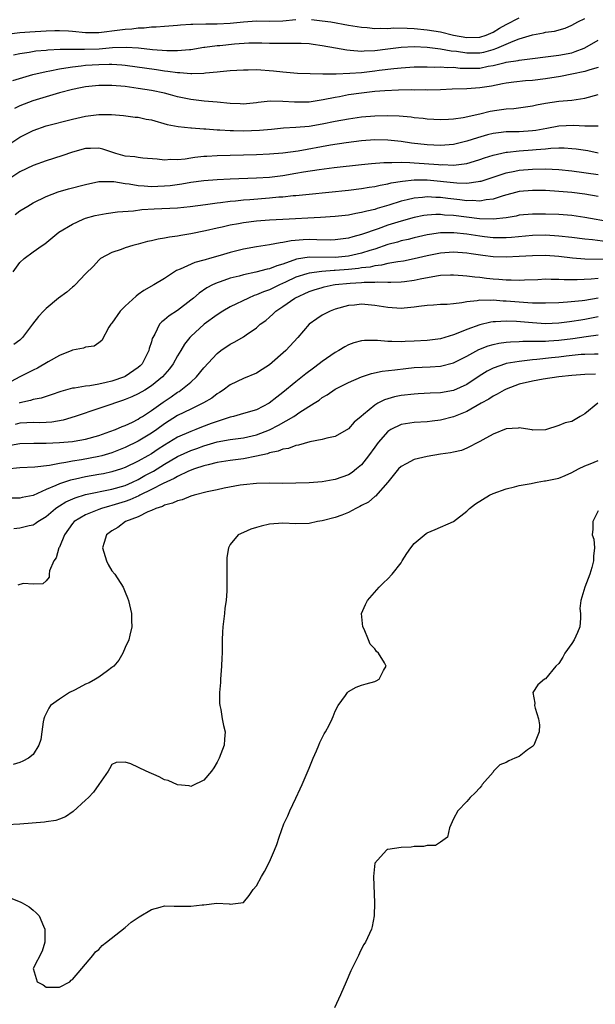
# Model space of a CAD drawing. Units: inches. Extents: x 2547022 to 2550000, y 1512000 to 1515000.
# Drawn here: x 2548677 to 2548765, y 1512650 to 1512799 of the extents above; entities that cross this region are included whole.
import ezdxf

# ---------------------------------------------------------------- set-up
doc = ezdxf.new("R2010")
doc.units = ezdxf.units.IN
doc.header["$MEASUREMENT"] = 0
doc.layers.add('LD25471512_2ft', color=112, linetype='Continuous')

msp = doc.modelspace()

# ---------------------------------------------------------------- linework, layer by layer
at = {"layer": 'LD25471512_2ft'}
for points, elevation in [([(2548675, 1512797.13), (2548677, 1512797.4), (2548678.48, 1512797.52), (2548681, 1512797.67), (2548682.31, 1512797.69), (2548683, 1512797.72), (2548684.37, 1512797.63), (2548685, 1512797.61), (2548687, 1512797.4), (2548689, 1512797.4), (2548692.2, 1512797.8), (2548693, 1512797.92), (2548694.03, 1512797.97), (2548695, 1512798.11), (2548695.88, 1512798.12), (2548697, 1512798.25), (2548697.74, 1512798.26), (2548699, 1512798.37), (2548701, 1512798.52), (2548701.43, 1512798.57), (2548703, 1512798.65), (2548703.32, 1512798.68), (2548705.28, 1512798.72), (2548707, 1512798.71), (2548709, 1512798.8), (2548711, 1512799.01), (2548713, 1512799.15), (2548715, 1512799.13), (2548717, 1512799.18), (2548719, 1512799.36)], 9708), ([(2548676.01, 1512793.99), (2548677, 1512794.19), (2548678.4, 1512794.4), (2548679.41, 1512794.59), (2548681, 1512794.73), (2548681.23, 1512794.77), (2548683.13, 1512794.87), (2548685, 1512794.87), (2548686.84, 1512794.84), (2548689.07, 1512794.93), (2548691.09, 1512795.09), (2548693.15, 1512795.15), (2548695.04, 1512795.04), (2548697.17, 1512794.83), (2548699.34, 1512794.66), (2548701, 1512794.65), (2548702.82, 1512794.82), (2548703, 1512794.82), (2548705, 1512795.14), (2548705.15, 1512795.15), (2548707, 1512795.4), (2548707.43, 1512795.43), (2548709.66, 1512795.66), (2548711.82, 1512795.82), (2548713, 1512795.84), (2548713.83, 1512795.83), (2548715, 1512795.79), (2548715.79, 1512795.79), (2548717, 1512795.75), (2548717.79, 1512795.79), (2548719, 1512795.78), (2548719.78, 1512795.78), (2548721, 1512795.71), (2548721.63, 1512795.63), (2548723, 1512795.43), (2548725.04, 1512795.04), (2548726.75, 1512794.75), (2548727.27, 1512794.73), (2548729, 1512794.57), (2548729.39, 1512794.61), (2548731, 1512794.66), (2548733, 1512794.93), (2548735, 1512795.17), (2548737, 1512795.25), (2548739, 1512795.15), (2548741, 1512794.92), (2548742.62, 1512794.62), (2548743.45, 1512794.55), (2548745, 1512794.3), (2548747, 1512794.3), (2548747.59, 1512794.41), (2548749, 1512794.79), (2548749.58, 1512795), (2548752.09, 1512796.09), (2548753, 1512796.41), (2548755, 1512797.04), (2548756.66, 1512797.34), (2548757, 1512797.43), (2548758.38, 1512797.62), (2548759.96, 1512798.04), (2548761, 1512798.5), (2548761.91, 1512799), (2548763, 1512799.51)], 9706), ([(2548721.35, 1512799.35), (2548723, 1512799.19), (2548724.31, 1512799), (2548727, 1512798.52), (2548729, 1512798.19), (2548729.86, 1512798.14), (2548731, 1512798.01), (2548731.94, 1512798.06), (2548733, 1512798.02), (2548733.92, 1512798.08), (2548735.94, 1512798.06), (2548737, 1512798), (2548739, 1512797.81), (2548741, 1512797.48), (2548743, 1512797), (2548745, 1512796.63), (2548747, 1512796.68), (2548747.94, 1512797), (2548749, 1512797.46), (2548749.97, 1512798.03), (2548751, 1512798.61), (2548753, 1512799.61)], 9708), ([(2548675.9, 1512790.1), (2548677.43, 1512790.57), (2548678.96, 1512791), (2548681, 1512791.47), (2548681.56, 1512791.56), (2548683, 1512791.88), (2548684, 1512792), (2548685, 1512792.19), (2548686.31, 1512792.31), (2548687, 1512792.4), (2548689, 1512792.54), (2548690.58, 1512792.58), (2548691, 1512792.58), (2548692.48, 1512792.48), (2548693, 1512792.43), (2548697.76, 1512791.76), (2548699, 1512791.58), (2548699.53, 1512791.53), (2548701, 1512791.3), (2548701.31, 1512791.31), (2548703, 1512791.16), (2548703.18, 1512791.18), (2548705, 1512791.22), (2548705.26, 1512791.26), (2548707, 1512791.39), (2548707.46, 1512791.46), (2548709, 1512791.59), (2548711, 1512791.73), (2548711.72, 1512791.72), (2548713, 1512791.76), (2548715.58, 1512791.58), (2548717, 1512791.4), (2548719.22, 1512791.22), (2548723.11, 1512791.11), (2548725.12, 1512791.12), (2548727.2, 1512791.2), (2548729, 1512791.33), (2548731, 1512791.55), (2548731.65, 1512791.65), (2548733.93, 1512791.93), (2548735, 1512792.03), (2548737, 1512792.16), (2548738.16, 1512792.16), (2548739, 1512792.18), (2548740.14, 1512792.14), (2548741, 1512792.16), (2548742.09, 1512792.09), (2548743, 1512792.1), (2548743.98, 1512791.98), (2548745, 1512791.96), (2548747, 1512791.98), (2548748.25, 1512792.25), (2548749, 1512792.36), (2548750.84, 1512792.84), (2548751, 1512792.87), (2548752.85, 1512793.15), (2548753, 1512793.2), (2548754.63, 1512793.37), (2548755, 1512793.46), (2548757, 1512793.71), (2548757.78, 1512793.78), (2548759, 1512793.94), (2548761, 1512794.32), (2548761.52, 1512794.48), (2548762.85, 1512795), (2548763, 1512795.07), (2548765, 1512796.21)], 9704), ([(2548765, 1512792.07), (2548763.72, 1512791.72), (2548763, 1512791.47), (2548761, 1512791.04), (2548759.28, 1512790.72), (2548757, 1512790.36), (2548755, 1512790.11), (2548753.96, 1512790.04), (2548752.15, 1512789.85), (2548751, 1512789.7), (2548750.43, 1512789.57), (2548748.75, 1512789.25), (2548747, 1512788.97), (2548745, 1512788.81), (2548742.76, 1512788.76), (2548741, 1512788.69), (2548739, 1512788.64), (2548738.65, 1512788.65), (2548737, 1512788.64), (2548736.65, 1512788.65), (2548734.62, 1512788.62), (2548732.53, 1512788.53), (2548731, 1512788.4), (2548729, 1512788.18), (2548727, 1512787.89), (2548725.63, 1512787.63), (2548725, 1512787.53), (2548723.13, 1512787.13), (2548721, 1512786.81), (2548718.79, 1512786.79), (2548717, 1512786.91), (2548715.07, 1512786.93), (2548713.26, 1512786.74), (2548713, 1512786.69), (2548711.46, 1512786.54), (2548711, 1512786.51), (2548710.54, 1512786.54), (2548709, 1512786.57), (2548707, 1512786.79), (2548705.04, 1512786.96), (2548703, 1512787.18), (2548701, 1512787.62), (2548699.92, 1512787.92), (2548699, 1512788.15), (2548697, 1512788.57), (2548695, 1512788.89), (2548693, 1512789.16), (2548691, 1512789.35), (2548690.65, 1512789.35), (2548689, 1512789.35), (2548687, 1512789.15), (2548686.21, 1512789), (2548685, 1512788.74), (2548683, 1512788.2), (2548681, 1512787.63), (2548678.96, 1512787), (2548677, 1512786.22), (2548676.16, 1512785.84)], 9702), ([(2548675, 1512780.14), (2548677, 1512781.49), (2548679, 1512782.51), (2548681, 1512783.19), (2548685, 1512784.22), (2548687, 1512784.66), (2548689, 1512784.9), (2548690.91, 1512784.91), (2548692.77, 1512784.77), (2548694.53, 1512784.53), (2548695, 1512784.49), (2548696.23, 1512784.23), (2548697, 1512784.1), (2548699.41, 1512783.41), (2548701.07, 1512783.07), (2548703, 1512782.87), (2548703.12, 1512782.88), (2548705, 1512782.74), (2548705.27, 1512782.73), (2548707, 1512782.59), (2548707.41, 1512782.59), (2548709, 1512782.48), (2548709.52, 1512782.48), (2548711, 1512782.44), (2548713.48, 1512782.52), (2548715.31, 1512782.69), (2548717.12, 1512782.88), (2548719, 1512783), (2548721, 1512783.17), (2548723, 1512783.5), (2548725, 1512783.91), (2548727, 1512784.28), (2548729, 1512784.55), (2548731, 1512784.72), (2548733, 1512784.77), (2548734.7, 1512784.7), (2548736.54, 1512784.54), (2548737, 1512784.47), (2548738.36, 1512784.36), (2548739, 1512784.27), (2548741, 1512784.17), (2548742.2, 1512784.2), (2548743, 1512784.26), (2548744.45, 1512784.45), (2548747, 1512785.02), (2548748.59, 1512785.41), (2548749.6, 1512785.6), (2548751, 1512785.8), (2548752.15, 1512785.85), (2548755, 1512786.25), (2548755.6, 1512786.4), (2548757, 1512786.65), (2548759, 1512786.94), (2548761, 1512787.12), (2548763, 1512787.41), (2548765, 1512787.96)], 9700), ([(2548765, 1512783.16), (2548763.16, 1512783.16), (2548763, 1512783.13), (2548761.24, 1512783.24), (2548759, 1512783.12), (2548757.21, 1512782.79), (2548755.51, 1512782.49), (2548755, 1512782.41), (2548753, 1512782.29), (2548751.71, 1512782.29), (2548751, 1512782.26), (2548749.85, 1512782.15), (2548749, 1512782.02), (2548748.17, 1512781.83), (2548746.62, 1512781.38), (2548745, 1512780.84), (2548743, 1512780.36), (2548742.32, 1512780.32), (2548741, 1512780.2), (2548739, 1512780.3), (2548736.58, 1512780.58), (2548735, 1512780.81), (2548733, 1512781.02), (2548731, 1512781.07), (2548729, 1512780.93), (2548726.63, 1512780.63), (2548724.25, 1512780.25), (2548719.34, 1512779.34), (2548717.03, 1512779.03), (2548715, 1512778.88), (2548713, 1512778.79), (2548707, 1512778.63), (2548705.45, 1512778.55), (2548705, 1512778.52), (2548703.62, 1512778.38), (2548703, 1512778.29), (2548702.13, 1512778.13), (2548701, 1512778.01), (2548699.95, 1512778.05), (2548699, 1512777.95), (2548697.86, 1512778.14), (2548695.7, 1512778.3), (2548695, 1512778.39), (2548694.49, 1512778.49), (2548693, 1512778.59), (2548691.57, 1512779), (2548691.16, 1512779.16), (2548691, 1512779.19), (2548689.63, 1512779.63), (2548689, 1512779.79), (2548687.75, 1512779.75), (2548687, 1512779.75), (2548685, 1512779.17), (2548683.38, 1512778.62), (2548681, 1512777.89), (2548679, 1512777.17), (2548677, 1512776.21), (2548675, 1512774.87)], 9698), ([(2548676.27, 1512769.73), (2548677, 1512770.24), (2548678.18, 1512771), (2548679, 1512771.46), (2548681, 1512772.43), (2548682.83, 1512773.17), (2548684.37, 1512773.63), (2548687, 1512774.29), (2548689, 1512774.71), (2548689.27, 1512774.73), (2548691, 1512774.74), (2548691.28, 1512774.72), (2548693, 1512774.43), (2548693.63, 1512774.37), (2548695, 1512774.12), (2548695.91, 1512774.09), (2548697, 1512773.98), (2548697.97, 1512774.03), (2548699, 1512774.05), (2548699.86, 1512774.14), (2548701.63, 1512774.37), (2548703, 1512774.61), (2548705, 1512774.87), (2548707, 1512775.02), (2548709, 1512775.12), (2548713, 1512775.27), (2548715, 1512775.41), (2548717, 1512775.66), (2548719, 1512775.97), (2548720.18, 1512776.18), (2548722.54, 1512776.54), (2548724.84, 1512776.84), (2548729, 1512777.33), (2548730.51, 1512777.49), (2548732.36, 1512777.64), (2548733, 1512777.64), (2548733.6, 1512777.6), (2548735, 1512777.66), (2548736.36, 1512777.64), (2548737, 1512777.58), (2548738.52, 1512777.48), (2548740.71, 1512777.29), (2548741, 1512777.28), (2548741.29, 1512777.29), (2548743, 1512777.23), (2548744.61, 1512777.39), (2548745, 1512777.47), (2548746.2, 1512777.8), (2548747, 1512778.07), (2548747.68, 1512778.32), (2548749, 1512778.75), (2548751, 1512779.19), (2548751.2, 1512779.2), (2548753, 1512779.38), (2548755, 1512779.52), (2548755.59, 1512779.59), (2548757, 1512779.7), (2548757.8, 1512779.8), (2548759, 1512779.84), (2548759.84, 1512779.84), (2548761, 1512779.77), (2548761.68, 1512779.68), (2548763.42, 1512779.42), (2548765, 1512779.1)], 9696), ([(2548675.95, 1512761), (2548677, 1512762.43), (2548677.64, 1512763), (2548679, 1512764.04), (2548680.36, 1512765), (2548680.77, 1512765.23), (2548682.9, 1512767), (2548685, 1512768.22), (2548686.64, 1512769), (2548687, 1512769.13), (2548688.45, 1512769.55), (2548689, 1512769.67), (2548690.12, 1512769.88), (2548691.87, 1512770.13), (2548694.28, 1512770.28), (2548695.55, 1512770.45), (2548697.44, 1512770.56), (2548701, 1512770.73), (2548702.91, 1512770.91), (2548705.22, 1512771.22), (2548707, 1512771.48), (2548707.53, 1512771.53), (2548709, 1512771.73), (2548709.79, 1512771.79), (2548711, 1512771.93), (2548711.99, 1512771.99), (2548715, 1512772.24), (2548716.38, 1512772.38), (2548717, 1512772.42), (2548718.58, 1512772.58), (2548719, 1512772.61), (2548721, 1512772.8), (2548727, 1512773.41), (2548729, 1512773.65), (2548730.15, 1512773.85), (2548731, 1512773.96), (2548731.83, 1512774.17), (2548733, 1512774.37), (2548733.49, 1512774.51), (2548735.2, 1512774.8), (2548737, 1512774.98), (2548739, 1512774.96), (2548743.48, 1512774.52), (2548745, 1512774.49), (2548746.75, 1512774.75), (2548747, 1512774.76), (2548747.2, 1512774.8), (2548751, 1512776.06), (2548752.3, 1512776.3), (2548753, 1512776.45), (2548755, 1512776.62), (2548757, 1512776.66), (2548759, 1512776.57), (2548761, 1512776.37), (2548765, 1512775.79)], 9694), ([(2548765, 1512772.47), (2548763, 1512772.79), (2548761, 1512773.05), (2548759, 1512773.22), (2548757, 1512773.34), (2548755, 1512773.38), (2548753, 1512773.19), (2548750.56, 1512772.56), (2548749, 1512772.06), (2548747.96, 1512771.96), (2548747, 1512771.76), (2548745.84, 1512771.84), (2548745, 1512771.81), (2548743.95, 1512771.95), (2548742.13, 1512772.13), (2548741, 1512772.27), (2548740.28, 1512772.28), (2548739, 1512772.37), (2548738.28, 1512772.28), (2548737, 1512772.2), (2548735.92, 1512771.92), (2548735, 1512771.72), (2548733.12, 1512771.12), (2548731.37, 1512770.63), (2548731, 1512770.49), (2548729.77, 1512770.23), (2548729, 1512769.99), (2548728.13, 1512769.87), (2548727, 1512769.63), (2548725, 1512769.4), (2548722.76, 1512769.24), (2548717, 1512768.95), (2548715, 1512768.83), (2548713, 1512768.67), (2548711, 1512768.42), (2548710.28, 1512768.28), (2548709, 1512768.07), (2548707.79, 1512767.79), (2548707, 1512767.64), (2548705.22, 1512767.22), (2548703, 1512766.75), (2548701.49, 1512766.51), (2548701, 1512766.41), (2548699.74, 1512766.26), (2548699, 1512766.09), (2548698.04, 1512765.96), (2548697, 1512765.69), (2548696.42, 1512765.58), (2548695, 1512765.19), (2548694.2, 1512765), (2548693, 1512764.64), (2548692.39, 1512764.39), (2548691, 1512763.91), (2548689.28, 1512763), (2548689.12, 1512762.88), (2548689, 1512762.77), (2548688.17, 1512761.83), (2548687, 1512760.69), (2548685.39, 1512759), (2548685.19, 1512758.81), (2548685, 1512758.67), (2548684.12, 1512757.88), (2548682.85, 1512757), (2548681, 1512755.39), (2548680.6, 1512755), (2548679.82, 1512754.18), (2548678.92, 1512753), (2548677.41, 1512751), (2548677, 1512750.61), (2548676.09, 1512749.91)], 9692), ([(2548767, 1512768.56), (2548763, 1512769.24), (2548761, 1512769.53), (2548759, 1512769.69), (2548757, 1512769.76), (2548756.22, 1512769.78), (2548755, 1512769.77), (2548753, 1512769.59), (2548752.53, 1512769.47), (2548751, 1512769.21), (2548749, 1512768.98), (2548746.95, 1512769.05), (2548743, 1512769.54), (2548741.62, 1512769.62), (2548741, 1512769.69), (2548740.3, 1512769.7), (2548739, 1512769.62), (2548738.46, 1512769.54), (2548737, 1512769.26), (2548735, 1512768.71), (2548733, 1512768.06), (2548731.52, 1512767.52), (2548729, 1512766.64), (2548727.68, 1512766.32), (2548727, 1512766.11), (2548725, 1512765.83), (2548724.19, 1512765.81), (2548722.16, 1512765.84), (2548721, 1512765.9), (2548720.13, 1512765.87), (2548718.29, 1512765.71), (2548717, 1512765.43), (2548716.6, 1512765.4), (2548715, 1512765.07), (2548713, 1512764.8), (2548711, 1512764.45), (2548709, 1512763.94), (2548707.48, 1512763.48), (2548705.83, 1512763), (2548705.17, 1512762.83), (2548705, 1512762.76), (2548703.6, 1512762.4), (2548701.37, 1512761.37), (2548700.82, 1512761.18), (2548700.51, 1512761), (2548699, 1512759.98), (2548697.38, 1512759), (2548695.86, 1512758.14), (2548695, 1512757.53), (2548694.7, 1512757.3), (2548693, 1512755.75), (2548692.24, 1512755), (2548691, 1512753.17), (2548690.85, 1512753), (2548690.55, 1512752.55), (2548689.45, 1512750.55), (2548689, 1512750.19), (2548688.31, 1512749.69), (2548687, 1512749.54), (2548686.65, 1512749.35), (2548685, 1512749.06), (2548684.89, 1512749), (2548683, 1512748.28), (2548681.28, 1512747.28), (2548679.69, 1512746.31), (2548679, 1512746.01), (2548676.97, 1512745.03), (2548675, 1512743.93)], 9690), ([(2548766.44, 1512765.56), (2548764.15, 1512765.85), (2548763, 1512765.95), (2548761, 1512766.2), (2548759, 1512766.42), (2548757, 1512766.54), (2548755, 1512766.51), (2548751.8, 1512766.2), (2548751, 1512766.14), (2548749.85, 1512766.15), (2548749, 1512766.18), (2548747.68, 1512766.32), (2548747, 1512766.41), (2548745, 1512766.72), (2548743.06, 1512766.94), (2548741, 1512766.93), (2548739.31, 1512766.69), (2548739, 1512766.63), (2548737, 1512766.17), (2548736.08, 1512765.92), (2548735, 1512765.68), (2548734.48, 1512765.52), (2548733, 1512765.12), (2548731, 1512764.45), (2548730.24, 1512764.24), (2548729, 1512763.84), (2548727, 1512763.39), (2548725, 1512763.18), (2548721, 1512763.22), (2548719.09, 1512762.91), (2548717, 1512762.17), (2548716.09, 1512761.91), (2548715, 1512761.44), (2548714.62, 1512761.38), (2548712.92, 1512760.92), (2548711, 1512760.54), (2548710.35, 1512760.35), (2548709, 1512760.01), (2548707.48, 1512759.48), (2548707, 1512759.32), (2548706.3, 1512759), (2548705.45, 1512758.55), (2548704.26, 1512757.74), (2548703.42, 1512757), (2548703, 1512756.66), (2548701, 1512755.12), (2548699.72, 1512754.28), (2548699, 1512753.66), (2548698.61, 1512753.39), (2548698.26, 1512753), (2548697.51, 1512751.51), (2548697.2, 1512751), (2548697.14, 1512750.86), (2548697, 1512750.35), (2548696.67, 1512749.33), (2548696.6, 1512749), (2548695.58, 1512747), (2548695.3, 1512746.7), (2548695, 1512746.44), (2548693, 1512745.05), (2548692.9, 1512745), (2548691, 1512744.36), (2548690.13, 1512744.13), (2548689, 1512743.9), (2548687.64, 1512743.64), (2548687, 1512743.59), (2548685.3, 1512743.3), (2548685, 1512743.28), (2548683.22, 1512742.78), (2548681.75, 1512742.25), (2548680.24, 1512741.76), (2548679, 1512741.58), (2548678.58, 1512741.42), (2548677, 1512741.06), (2548676.88, 1512741)], 9688), ([(2548766.85, 1512762.85), (2548763, 1512762.93), (2548761.08, 1512763.08), (2548759, 1512763.31), (2548757, 1512763.45), (2548755, 1512763.43), (2548753, 1512763.3), (2548751, 1512763.2), (2548749, 1512763.28), (2548747.45, 1512763.45), (2548745.7, 1512763.7), (2548745, 1512763.82), (2548743, 1512763.97), (2548741, 1512763.82), (2548739, 1512763.4), (2548737, 1512762.94), (2548735.37, 1512762.63), (2548734.53, 1512762.53), (2548733, 1512762.24), (2548732.02, 1512761.98), (2548731, 1512761.88), (2548730.3, 1512761.7), (2548729, 1512761.57), (2548728.52, 1512761.48), (2548727, 1512761.33), (2548725, 1512761.17), (2548724.83, 1512761.17), (2548722.95, 1512761.05), (2548721, 1512760.8), (2548720.68, 1512760.68), (2548719, 1512760.15), (2548717.4, 1512759.4), (2548716.49, 1512759), (2548715, 1512758.27), (2548714.05, 1512757.95), (2548713, 1512757.47), (2548712.63, 1512757.37), (2548711.76, 1512757), (2548709, 1512755.64), (2548707.89, 1512755), (2548707, 1512754.42), (2548705.03, 1512753), (2548703, 1512751.17), (2548702.83, 1512751), (2548702.04, 1512749.96), (2548701.49, 1512749), (2548701, 1512748.19), (2548700.34, 1512747), (2548699.76, 1512746.24), (2548698.69, 1512745), (2548697, 1512743.62), (2548696.01, 1512743), (2548695, 1512742.41), (2548694.03, 1512741.97), (2548693, 1512741.55), (2548692.6, 1512741.4), (2548691.39, 1512741), (2548691, 1512740.85), (2548689, 1512740.17), (2548685.42, 1512739), (2548683.58, 1512738.42), (2548681.87, 1512738.13), (2548681, 1512738.06), (2548679.96, 1512738.04), (2548679, 1512738.06), (2548678.04, 1512738.04), (2548677, 1512737.96), (2548676.25, 1512737.75)], 9686), ([(2548675, 1512734.51), (2548677, 1512734.85), (2548679.09, 1512734.91), (2548681, 1512734.9), (2548683, 1512735), (2548685, 1512735.2), (2548685.26, 1512735.25), (2548687, 1512735.53), (2548689, 1512736.09), (2548690.68, 1512736.68), (2548691.54, 1512737), (2548692.56, 1512737.44), (2548693, 1512737.59), (2548694.12, 1512738.12), (2548695, 1512738.57), (2548695.25, 1512738.75), (2548695.66, 1512739), (2548697, 1512739.88), (2548698.82, 1512741.18), (2548700.01, 1512741.99), (2548701, 1512742.68), (2548701.21, 1512742.79), (2548701.51, 1512743), (2548703, 1512744.22), (2548703.88, 1512745), (2548705, 1512746.36), (2548707, 1512748.56), (2548707.59, 1512749), (2548709, 1512749.98), (2548709.68, 1512750.32), (2548711, 1512751.12), (2548711.41, 1512751.41), (2548713, 1512752.48), (2548713.56, 1512753), (2548714.4, 1512753.6), (2548715, 1512754.11), (2548715.47, 1512754.53), (2548715.94, 1512755), (2548717, 1512755.7), (2548718.86, 1512757), (2548721, 1512757.97), (2548721.76, 1512758.24), (2548723, 1512758.62), (2548723.3, 1512758.7), (2548724.68, 1512759), (2548725, 1512759.05), (2548727.27, 1512759.27), (2548729, 1512759.36), (2548729.4, 1512759.4), (2548731, 1512759.39), (2548731.44, 1512759.44), (2548733, 1512759.39), (2548733.43, 1512759.43), (2548735, 1512759.46), (2548735.54, 1512759.54), (2548737, 1512759.72), (2548737.93, 1512759.93), (2548740.39, 1512760.39), (2548741, 1512760.47), (2548742.54, 1512760.54), (2548743, 1512760.54), (2548744.41, 1512760.41), (2548745, 1512760.38), (2548746.21, 1512760.21), (2548747, 1512760.16), (2548748.03, 1512760.03), (2548749, 1512759.93), (2548749.87, 1512759.87), (2548751, 1512759.75), (2548751.77, 1512759.77), (2548753, 1512759.72), (2548753.77, 1512759.77), (2548755.84, 1512759.84), (2548757, 1512759.9), (2548757.87, 1512759.87), (2548759, 1512759.89), (2548759.84, 1512759.84), (2548761, 1512759.84), (2548761.82, 1512759.82), (2548763.92, 1512759.92), (2548765, 1512760.04)], 9684), ([(2548764.99, 1512756.99), (2548763, 1512756.63), (2548762.57, 1512756.57), (2548760.35, 1512756.35), (2548759, 1512756.28), (2548757, 1512756.2), (2548756.23, 1512756.23), (2548755, 1512756.21), (2548754.29, 1512756.29), (2548753, 1512756.35), (2548751, 1512756.53), (2548750.54, 1512756.54), (2548749, 1512756.68), (2548748.64, 1512756.64), (2548747, 1512756.67), (2548746.57, 1512756.57), (2548745, 1512756.43), (2548744.26, 1512756.26), (2548743, 1512756.14), (2548742.03, 1512756.03), (2548741, 1512756.01), (2548739.94, 1512755.94), (2548739, 1512755.86), (2548737.72, 1512755.72), (2548737, 1512755.59), (2548735.47, 1512755.47), (2548735, 1512755.41), (2548733, 1512755.54), (2548731, 1512755.87), (2548729, 1512756.06), (2548727.94, 1512755.94), (2548727, 1512755.86), (2548725, 1512755.31), (2548724.19, 1512755), (2548723.39, 1512754.61), (2548723, 1512754.38), (2548722.17, 1512753.83), (2548721.04, 1512753), (2548719.3, 1512751), (2548717.47, 1512749), (2548715, 1512746.85), (2548713.86, 1512746.14), (2548713, 1512745.58), (2548711, 1512744.74), (2548709, 1512743.81), (2548707.93, 1512743), (2548707.37, 1512742.63), (2548707, 1512742.42), (2548706.21, 1512741.79), (2548704.96, 1512741.04), (2548703, 1512740.11), (2548701, 1512739.11), (2548699, 1512737.85), (2548697.83, 1512737), (2548697, 1512736.43), (2548695, 1512735.21), (2548693, 1512734.24), (2548691, 1512733.46), (2548689.48, 1512733), (2548689, 1512732.87), (2548686.38, 1512732.38), (2548685, 1512732.19), (2548683.97, 1512731.97), (2548683, 1512731.84), (2548681.52, 1512731.52), (2548679.25, 1512731.25), (2548677, 1512731.17), (2548675, 1512730.99)], 9682), ([(2548765, 1512754.13), (2548763, 1512753.72), (2548762.36, 1512753.64), (2548761, 1512753.41), (2548760.62, 1512753.38), (2548759, 1512753.17), (2548757, 1512753.1), (2548755, 1512753.21), (2548752.58, 1512753.42), (2548751, 1512753.48), (2548749.36, 1512753.36), (2548749, 1512753.36), (2548748.67, 1512753.33), (2548747, 1512752.93), (2548745, 1512752.2), (2548743.64, 1512751.64), (2548743, 1512751.41), (2548741, 1512750.81), (2548739, 1512750.54), (2548737, 1512750.42), (2548735.62, 1512750.38), (2548735, 1512750.34), (2548733.59, 1512750.41), (2548733, 1512750.39), (2548731.44, 1512750.56), (2548729.45, 1512750.55), (2548729, 1512750.49), (2548727.83, 1512750.17), (2548727, 1512749.86), (2548726.44, 1512749.56), (2548725.51, 1512749), (2548725, 1512748.73), (2548723, 1512747.36), (2548722.56, 1512747), (2548721.66, 1512746.34), (2548720.52, 1512745.48), (2548719, 1512744.26), (2548717, 1512742.61), (2548716.09, 1512741.91), (2548714.94, 1512741), (2548713, 1512740.01), (2548711, 1512739.41), (2548709.52, 1512739), (2548709, 1512738.89), (2548707.6, 1512738.4), (2548707, 1512738.24), (2548706.11, 1512737.89), (2548704.64, 1512737.36), (2548703.75, 1512737), (2548703, 1512736.72), (2548701, 1512735.81), (2548699.67, 1512735), (2548699, 1512734.61), (2548698.01, 1512733.99), (2548697, 1512733.32), (2548696.46, 1512733), (2548695, 1512732.16), (2548693, 1512731.2), (2548692.44, 1512731), (2548691, 1512730.54), (2548689.73, 1512730.27), (2548689, 1512730.13), (2548687, 1512729.79), (2548685.45, 1512729.45), (2548684.69, 1512729.31), (2548683, 1512728.73), (2548682.46, 1512728.46), (2548681, 1512727.85), (2548679, 1512726.97), (2548677.36, 1512726.64), (2548677, 1512726.54), (2548675.43, 1512726.57)], 9680), ([(2548676.06, 1512721.94), (2548677, 1512722.02), (2548678.38, 1512722.38), (2548679, 1512722.51), (2548679.32, 1512722.68), (2548679.74, 1512723), (2548681, 1512723.75), (2548682.39, 1512725), (2548682.74, 1512725.26), (2548683, 1512725.4), (2548683.98, 1512726.02), (2548685.38, 1512726.62), (2548687, 1512727.09), (2548691, 1512727.92), (2548693, 1512728.5), (2548694.14, 1512729), (2548695, 1512729.41), (2548696.02, 1512729.98), (2548697.33, 1512730.67), (2548699, 1512731.71), (2548701, 1512732.87), (2548703, 1512733.79), (2548703.9, 1512734.1), (2548705, 1512734.52), (2548707, 1512735.11), (2548709, 1512735.48), (2548711, 1512735.74), (2548713, 1512736.19), (2548715, 1512736.96), (2548716.35, 1512737.65), (2548718.7, 1512739), (2548719.62, 1512739.62), (2548721.79, 1512741), (2548722.52, 1512741.48), (2548723, 1512741.85), (2548723.74, 1512742.26), (2548725, 1512743.14), (2548727, 1512744.16), (2548729, 1512745), (2548730.5, 1512745.5), (2548732.15, 1512745.85), (2548734.06, 1512746.06), (2548735.72, 1512746.28), (2548737, 1512746.42), (2548739.45, 1512746.55), (2548741, 1512746.66), (2548743, 1512747.16), (2548745, 1512748.16), (2548746.84, 1512749.16), (2548748.28, 1512749.72), (2548749, 1512749.93), (2548749.88, 1512750.12), (2548751, 1512750.28), (2548751.65, 1512750.35), (2548753, 1512750.4), (2548753.56, 1512750.44), (2548755, 1512750.43), (2548755.54, 1512750.46), (2548757, 1512750.44), (2548757.51, 1512750.49), (2548759, 1512750.57), (2548761.15, 1512750.85), (2548763.16, 1512751.16), (2548765, 1512751.4)], 9678), ([(2548765, 1512748.44), (2548764.46, 1512748.46), (2548763, 1512748.43), (2548762.4, 1512748.4), (2548760.16, 1512748.16), (2548759, 1512748), (2548757.88, 1512747.88), (2548755.65, 1512747.65), (2548755, 1512747.6), (2548753.4, 1512747.4), (2548753, 1512747.37), (2548751, 1512747.03), (2548750.91, 1512747), (2548749, 1512746.32), (2548748.13, 1512745.87), (2548746.9, 1512745.1), (2548745, 1512743.86), (2548743, 1512742.95), (2548741, 1512742.6), (2548739.46, 1512742.54), (2548737.59, 1512742.41), (2548737, 1512742.39), (2548735, 1512742.17), (2548734.02, 1512741.98), (2548732.48, 1512741.52), (2548731.49, 1512741), (2548731, 1512740.7), (2548729.3, 1512739.3), (2548728.92, 1512739), (2548727.89, 1512738.11), (2548727, 1512737.08), (2548725, 1512735.96), (2548723.69, 1512735.69), (2548723, 1512735.48), (2548721.1, 1512735.1), (2548719.39, 1512734.61), (2548719, 1512734.57), (2548717.87, 1512734.13), (2548717, 1512733.99), (2548716.32, 1512733.68), (2548715, 1512733.44), (2548714.68, 1512733.32), (2548713, 1512732.96), (2548711, 1512732.56), (2548709, 1512732.3), (2548707, 1512731.96), (2548705.64, 1512731.64), (2548705, 1512731.46), (2548703.58, 1512731), (2548702.65, 1512730.65), (2548701, 1512729.87), (2548700.47, 1512729.53), (2548698.78, 1512728.78), (2548697, 1512727.86), (2548695.23, 1512727), (2548695.09, 1512726.91), (2548693.72, 1512726.28), (2548693, 1512726.04), (2548691, 1512725.43), (2548690.65, 1512725.35), (2548689.43, 1512725), (2548689, 1512724.84), (2548687, 1512724.04), (2548685.26, 1512723), (2548685, 1512722.7), (2548683.8, 1512721), (2548683, 1512719.12), (2548682.92, 1512719), (2548682.51, 1512717.49), (2548682.13, 1512717), (2548681.5, 1512715.5), (2548681.47, 1512715), (2548681.47, 1512714.53), (2548681, 1512714), (2548680.46, 1512713.54), (2548679, 1512713.49), (2548677.55, 1512713.55), (2548677, 1512713.44), (2548676.66, 1512713.34)], 9676), ([(2548764.6, 1512745.4), (2548763, 1512745.35), (2548761, 1512745.21), (2548759, 1512745), (2548756.64, 1512744.64), (2548755, 1512744.36), (2548753, 1512743.89), (2548751, 1512743.16), (2548750.69, 1512743), (2548749.64, 1512742.36), (2548749, 1512742.06), (2548748.36, 1512741.64), (2548747.2, 1512741), (2548745, 1512739.73), (2548743, 1512738.94), (2548741, 1512738.42), (2548739.74, 1512738.26), (2548739, 1512738.15), (2548737, 1512738.06), (2548735, 1512737.77), (2548733.46, 1512737), (2548733, 1512736.71), (2548731.51, 1512735), (2548731, 1512734.32), (2548730.07, 1512733), (2548729, 1512731.63), (2548728.24, 1512731), (2548727.55, 1512730.45), (2548727, 1512730.09), (2548725, 1512729.37), (2548724.67, 1512729.33), (2548723, 1512729.06), (2548721, 1512728.91), (2548719, 1512728.82), (2548717, 1512728.8), (2548715, 1512728.83), (2548713, 1512728.79), (2548711, 1512728.58), (2548710.51, 1512728.51), (2548708.06, 1512728.06), (2548707, 1512727.82), (2548705.5, 1512727.5), (2548703.53, 1512727), (2548703, 1512726.85), (2548701.68, 1512726.32), (2548701, 1512726.17), (2548700.22, 1512725.78), (2548699, 1512725.47), (2548698.7, 1512725.3), (2548697.7, 1512725), (2548697, 1512724.66), (2548696.47, 1512724.47), (2548695, 1512723.72), (2548693.05, 1512723), (2548691.9, 1512722.1), (2548691, 1512721.61), (2548690.15, 1512721), (2548689.8, 1512719.8), (2548689.54, 1512719), (2548690.17, 1512717), (2548690.44, 1512716.44), (2548691, 1512715.52), (2548691.45, 1512715), (2548692.72, 1512713), (2548693, 1512712.25), (2548693.39, 1512711.39), (2548693.5, 1512711), (2548693.97, 1512709), (2548693.96, 1512707.96), (2548694.03, 1512707), (2548693.7, 1512705.7), (2548693.55, 1512705), (2548693, 1512703.86), (2548692.67, 1512703), (2548692.07, 1512701.93), (2548691.27, 1512701), (2548691, 1512700.77), (2548690.3, 1512700.3), (2548689, 1512699.32), (2548688.48, 1512699), (2548687.52, 1512698.48), (2548687, 1512698.27), (2548685.42, 1512697.42), (2548685, 1512697.21), (2548684.84, 1512697.16), (2548684.56, 1512697), (2548683, 1512695.97), (2548681.64, 1512695), (2548681.37, 1512694.63), (2548680.72, 1512693.28), (2548680.63, 1512693), (2548680.54, 1512692.54), (2548680.32, 1512691), (2548680.18, 1512689.82), (2548679.88, 1512689), (2548679, 1512687.55), (2548678.29, 1512687), (2548677.45, 1512686.55), (2548677, 1512686.35), (2548675.98, 1512686.02)], 9674), ([(2548764.95, 1512741), (2548763, 1512739.39), (2548762.29, 1512739), (2548761, 1512738.24), (2548760, 1512738), (2548759, 1512737.6), (2548757, 1512736.95), (2548755, 1512736.91), (2548754.94, 1512736.94), (2548754.6, 1512737), (2548753, 1512737.24), (2548752.82, 1512737.18), (2548751, 1512737.11), (2548749, 1512736.3), (2548747.44, 1512735.44), (2548747, 1512735.17), (2548745, 1512734.14), (2548744.18, 1512733.82), (2548743, 1512733.57), (2548742.54, 1512733.46), (2548741, 1512733.24), (2548739, 1512732.91), (2548737, 1512732.44), (2548735.76, 1512731.76), (2548735, 1512731.39), (2548734.62, 1512731), (2548733, 1512728.97), (2548731.13, 1512726.87), (2548731, 1512726.8), (2548730.05, 1512725.95), (2548729, 1512725.45), (2548728.73, 1512725.27), (2548728.14, 1512725), (2548727, 1512724.37), (2548725.99, 1512723.99), (2548725, 1512723.59), (2548723, 1512723.1), (2548722.3, 1512723), (2548721, 1512722.72), (2548719, 1512722.65), (2548717, 1512722.73), (2548715, 1512722.58), (2548713.71, 1512722.29), (2548713, 1512722.08), (2548712.16, 1512721.84), (2548711, 1512721.35), (2548710.23, 1512721), (2548709, 1512719.5), (2548708.72, 1512719), (2548708.49, 1512717.51), (2548708.47, 1512717), (2548708.48, 1512716.48), (2548708.47, 1512715), (2548708.48, 1512712.48), (2548708.39, 1512711), (2548708.19, 1512709.81), (2548708.12, 1512709), (2548707.86, 1512707), (2548707.85, 1512706.15), (2548707.78, 1512705), (2548707.77, 1512703.77), (2548707.79, 1512703), (2548707.75, 1512702.25), (2548707.69, 1512701), (2548707.5, 1512699), (2548707.5, 1512698.5), (2548707.35, 1512697), (2548707.37, 1512695.37), (2548707.43, 1512695), (2548707.57, 1512694.43), (2548707.8, 1512693), (2548707.99, 1512691.99), (2548708.22, 1512691), (2548708.11, 1512689.89), (2548708.08, 1512689), (2548707.34, 1512687), (2548707, 1512686.38), (2548706.49, 1512685.51), (2548706.13, 1512685), (2548705, 1512683.65), (2548703.23, 1512682.77), (2548703, 1512682.71), (2548702.77, 1512682.77), (2548701, 1512682.93), (2548699.58, 1512683.58), (2548699, 1512683.73), (2548698.18, 1512684.18), (2548696.21, 1512685), (2548693.86, 1512686.14), (2548693, 1512686.41), (2548691.64, 1512686.36), (2548691, 1512686.04), (2548690.62, 1512685.38), (2548690.41, 1512685), (2548689, 1512683), (2548688.19, 1512681.81), (2548687.42, 1512681), (2548687, 1512680.59), (2548685.12, 1512678.88), (2548683.94, 1512678.06), (2548683, 1512677.74), (2548682.47, 1512677.53), (2548681, 1512677.31), (2548680.75, 1512677.25), (2548677, 1512676.97), (2548675, 1512676.86)], 9672), ([(2548675, 1512665.94), (2548677.12, 1512665.12), (2548677.36, 1512665), (2548678.4, 1512664.4), (2548679, 1512663.86), (2548679.48, 1512663.48), (2548679.9, 1512663), (2548680.58, 1512661.42), (2548680.78, 1512661), (2548680.8, 1512659), (2548680.38, 1512657.62), (2548678.99, 1512655), (2548679.61, 1512653), (2548680.51, 1512652.51), (2548681, 1512652.18), (2548682.19, 1512652.19), (2548683, 1512652.16), (2548684.59, 1512653), (2548684.78, 1512653.22), (2548685, 1512653.33), (2548686.41, 1512655), (2548687, 1512655.67), (2548688.11, 1512657), (2548688.48, 1512657.52), (2548689, 1512657.89), (2548689.49, 1512658.51), (2548690.16, 1512659), (2548693, 1512661.22), (2548693.95, 1512662.05), (2548695.13, 1512662.87), (2548697, 1512664), (2548698.35, 1512664.35), (2548699, 1512664.56), (2548700.47, 1512664.47), (2548701, 1512664.51), (2548703, 1512664.47), (2548704.71, 1512664.71), (2548705, 1512664.71), (2548706.95, 1512664.95), (2548708.84, 1512664.84), (2548709, 1512664.8), (2548711, 1512665.03), (2548711.9, 1512666.1), (2548712.51, 1512667), (2548713, 1512667.56), (2548713.74, 1512669), (2548714.24, 1512669.76), (2548715, 1512671.21), (2548715.72, 1512673), (2548716.11, 1512673.89), (2548716.43, 1512675), (2548717.16, 1512677), (2548717.76, 1512678.24), (2548718.06, 1512679), (2548719, 1512680.91), (2548719.67, 1512682.33), (2548719.94, 1512683), (2548721, 1512685.48), (2548721.62, 1512687), (2548722.13, 1512688.13), (2548722.5, 1512689), (2548722.63, 1512689.37), (2548723.29, 1512690.71), (2548723.48, 1512691), (2548724.04, 1512692.04), (2548724.52, 1512693), (2548724.65, 1512693.35), (2548725, 1512694.14), (2548725.44, 1512695), (2548726.56, 1512696.56), (2548726.85, 1512697), (2548727, 1512697.13), (2548728.18, 1512697.82), (2548729, 1512698.1), (2548729.7, 1512698.3), (2548731, 1512698.68), (2548731.24, 1512698.76), (2548731.67, 1512699), (2548732.32, 1512700.32), (2548732.75, 1512701), (2548732.47, 1512701.53), (2548731.55, 1512703), (2548731.25, 1512703.25), (2548731, 1512703.61), (2548730.32, 1512704.32), (2548730.05, 1512705), (2548729.38, 1512706.62), (2548729.18, 1512707), (2548729, 1512709), (2548729.61, 1512710.39), (2548729.9, 1512711), (2548731.69, 1512713), (2548732.33, 1512713.67), (2548733, 1512714.28), (2548733.66, 1512715), (2548735, 1512716.72), (2548735.19, 1512717), (2548735.87, 1512718.13), (2548736.49, 1512719), (2548737, 1512719.66), (2548738.83, 1512721.17), (2548739, 1512721.29), (2548740.21, 1512721.79), (2548743, 1512723.01), (2548745, 1512724.57), (2548745.44, 1512725), (2548746.33, 1512725.67), (2548748.47, 1512727), (2548749, 1512727.25), (2548751, 1512727.97), (2548752.26, 1512728.26), (2548753, 1512728.47), (2548754.81, 1512728.81), (2548755, 1512728.86), (2548755.74, 1512729), (2548756.83, 1512729.17), (2548757, 1512729.18), (2548759, 1512729.62), (2548759.99, 1512730.01), (2548761, 1512730.45), (2548762.02, 1512731), (2548763, 1512731.49), (2548763.78, 1512731.78), (2548765, 1512732.28)], 9670), ([(2548765, 1512724.61), (2548764.18, 1512723), (2548764.17, 1512721.83), (2548764.11, 1512721), (2548764.34, 1512720.34), (2548764.46, 1512719), (2548764.27, 1512717.73), (2548764.28, 1512717), (2548764.03, 1512716.03), (2548763.72, 1512715), (2548762.97, 1512713), (2548762.37, 1512711), (2548762.23, 1512709.77), (2548762.33, 1512709), (2548762.32, 1512708.32), (2548762.19, 1512707), (2548761.88, 1512706.12), (2548761.36, 1512705), (2548761, 1512704.45), (2548759.95, 1512703), (2548759.63, 1512702.37), (2548759, 1512701.4), (2548758.57, 1512701), (2548757, 1512699.05), (2548756.85, 1512699), (2548755.84, 1512698.16), (2548755.04, 1512697), (2548755.36, 1512695.36), (2548755.33, 1512695), (2548755.4, 1512694.6), (2548755.9, 1512693), (2548756.06, 1512692.06), (2548756.04, 1512691), (2548755.2, 1512689), (2548755, 1512688.8), (2548754.25, 1512688.25), (2548753, 1512687.26), (2548752.32, 1512687), (2548751.39, 1512686.61), (2548751, 1512686.35), (2548750.03, 1512685.97), (2548749.09, 1512685), (2548749, 1512684.86), (2548747.36, 1512683), (2548747.23, 1512682.77), (2548747, 1512682.51), (2548746.27, 1512681.73), (2548745.52, 1512681), (2548745, 1512680.41), (2548743.67, 1512679), (2548743, 1512677.78), (2548742.39, 1512676.39), (2548742.09, 1512675), (2548741, 1512674.2), (2548740.26, 1512673.74), (2548739, 1512673.72), (2548738.44, 1512673.56), (2548737, 1512673.55), (2548736.53, 1512673.47), (2548735, 1512673.42), (2548733, 1512673.13), (2548732.91, 1512673.09), (2548732.77, 1512673), (2548731, 1512671.01), (2548730.8, 1512669), (2548730.98, 1512665.02), (2548730.93, 1512663), (2548730.61, 1512661.39), (2548730.5, 1512661), (2548729.59, 1512659), (2548729.36, 1512658.64), (2548729, 1512658), (2548728.67, 1512657.33), (2548728.53, 1512657), (2548728.08, 1512656.08), (2548727.37, 1512654.63), (2548726.63, 1512653), (2548725.78, 1512651), (2548724.85, 1512649)], 9668)]:
    msp.add_lwpolyline(points, dxfattribs=dict(at, elevation=elevation))

doc.saveas('drawing.dxf')
